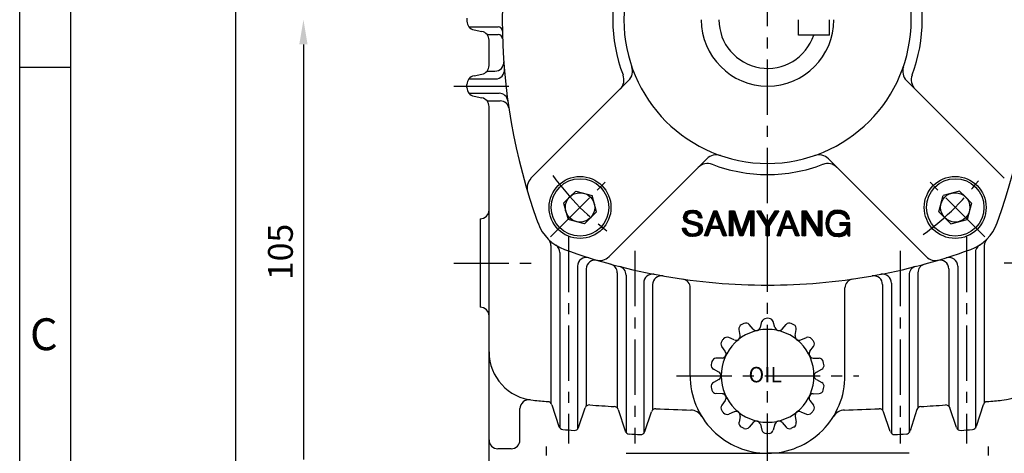
# Model space of a CAD drawing. Extents: x 0 to 378, y 0 to 268.
# Drawn here: x 0 to 111, y 90 to 139 of the extents above; entities that cross this region are included whole.
import ezdxf

# ---------------------------------------------------------------- set-up
doc = ezdxf.new("R2010")
doc.units = 0
doc.header["$LTSCALE"] = 5
doc.linetypes.add('CENTER', pattern=[2, 1.25, -0.25, 0.25, -0.25])
doc.layers.get('0').update_dxf_attribs({"color": 3, "linetype": 'CONTINUOUS'})
for name, color, linetype in [('CENTER', 1, 'CENTER'), ('DIM', 2, 'CONTINUOUS'), ('OUTLINE', 5, 'CONTINUOUS'), ('THIN', 2, 'CONTINUOUS')]:
    doc.layers.add(name, color=color, linetype=linetype)
doc.styles.add('ROMANS', font='romans.shx')

# ---------------------------------------------------------------- blocks, each defined once
blk = doc.blocks.new('*X4')
at = {"color": 0}
for p, q in [((236.25, 22.17), (237.3, 23.22)), ((236.35, 22.45), (237.39, 23.49)), ((236.46, 22.73), (237.49, 23.77)), ((236.56, 23.01), (237.58, 24.04)), ((236.66, 23.3), (237.68, 24.31)), ((236.77, 23.58), (237.58, 24.39)), ((236.87, 23.86), (237.41, 24.39)), ((236.98, 24.14), (237.23, 24.39)), ((237.42, 23.52), (237.91, 24.01)), ((237.47, 23.39), (237.96, 23.88)), ((237.49, 23.77), (237.86, 24.13)), ((237.52, 23.26), (238.01, 23.75)), ((237.57, 23.14), (238.06, 23.63)), ((237.58, 24.04), (237.81, 24.26)), ((237.61, 23.01), (238.11, 23.5)), ((237.66, 22.88), (238.16, 23.37)), ((237.68, 24.31), (237.76, 24.39)), ((237.71, 22.75), (238.21, 23.25)), ((237.76, 22.62), (238.26, 23.12)), ((235.31, 19.64), (236.45, 20.78)), ((235.41, 19.92), (236.54, 21.05)), ((235.52, 20.2), (236.64, 21.32)), ((235.62, 20.49), (236.73, 21.59)), ((235.73, 20.77), (236.83, 21.87)), ((235.83, 21.05), (236.92, 22.14)), ((235.94, 21.33), (237.02, 22.41)), ((236.04, 21.61), (237.11, 22.68)), ((236.14, 21.89), (237.2, 22.95)), ((237.81, 22.49), (238.31, 22.99)), ((237.86, 22.36), (238.36, 22.87)), ((237.9, 22.24), (238.41, 22.74)), ((237.95, 22.11), (238.46, 22.61)), ((238, 21.98), (238.51, 22.48)), ((238.05, 21.85), (238.56, 22.36)), ((238.1, 21.72), (238.61, 22.23)), ((238.14, 21.59), (238.66, 22.1)), ((238.19, 21.46), (238.71, 21.98)), ((238.24, 21.34), (238.76, 21.85)), ((238.29, 21.21), (238.81, 21.72)), ((238.34, 21.08), (238.86, 21.6)), ((238.39, 20.95), (238.91, 21.47)), ((238.45, 20.83), (238.95, 21.34)), ((238.49, 20.7), (239, 21.22)), ((238.54, 20.57), (239.05, 21.09)), ((238.59, 20.44), (239.1, 20.96)), ((238.63, 20.31), (239.15, 20.84)), ((234.94, 18.56), (236.07, 19.7)), ((235, 18.8), (236.16, 19.97)), ((235.1, 19.08), (236.26, 20.24)), ((235.11, 18.56), (235.98, 19.42)), ((235.21, 19.36), (236.35, 20.51)), ((235.29, 18.56), (235.88, 19.15)), ((235.47, 18.56), (235.79, 18.88)), ((235.64, 18.56), (235.69, 18.61)), ((238.68, 20.18), (239.2, 20.71)), ((238.73, 20.05), (239.25, 20.58)), ((238.77, 19.92), (239.3, 20.45)), ((238.82, 19.79), (239.35, 20.33)), ((238.87, 19.66), (239.4, 20.2)), ((238.91, 19.53), (239.45, 20.07)), ((238.96, 19.4), (239.5, 19.95)), ((239.01, 19.27), (239.55, 19.82)), ((239.05, 19.14), (239.6, 19.69)), ((239.1, 19.01), (239.65, 19.57)), ((239.15, 18.88), (239.7, 19.44)), ((239.19, 18.75), (239.75, 19.31)), ((239.24, 18.62), (239.8, 19.19)), ((239.34, 18.55), (239.85, 19.06)), ((239.52, 18.55), (239.9, 18.93)), ((239.7, 18.55), (239.95, 18.81)), ((239.87, 18.55), (240, 18.68))]:
    blk.add_line(p, q, dxfattribs=at)
blk = doc.blocks.new('*X3')
at = {"color": 0}
for p, q in [((236.33, 20.31), (236.88, 20.86)), ((236.35, 20.51), (236.7, 20.86)), ((236.45, 20.78), (236.52, 20.86)), ((236.5, 20.31), (237.05, 20.86)), ((236.68, 20.31), (237.23, 20.86)), ((236.86, 20.31), (237.41, 20.86)), ((237.03, 20.31), (237.59, 20.86)), ((237.21, 20.31), (237.76, 20.86)), ((237.39, 20.31), (237.94, 20.86)), ((237.56, 20.31), (238.12, 20.86)), ((237.74, 20.31), (238.29, 20.86)), ((237.92, 20.31), (238.45, 20.83)), ((238.09, 20.31), (238.49, 20.7)), ((238.27, 20.31), (238.54, 20.57)), ((238.45, 20.31), (238.59, 20.44)), ((238.62, 20.31), (238.63, 20.31))]:
    blk.add_line(p, q, dxfattribs=at)
blk = doc.blocks.new('*X2')
at = {"color": 0}
for p, q in [((230.03, 22.85), (231.72, 24.54)), ((230.05, 23.04), (231.52, 24.52)), ((230.06, 22.7), (231.92, 24.57)), ((230.08, 23.25), (231.32, 24.49)), ((230.09, 22.55), (230.83, 23.3)), ((230.12, 22.4), (230.76, 23.04)), ((230.13, 23.48), (231.03, 24.38)), ((230.26, 23.78), (230.71, 24.23)), ((231.21, 23.67), (232.12, 24.59)), ((231.52, 23.8), (232.28, 24.57)), ((231.75, 23.86), (232.44, 24.55)), ((231.95, 23.88), (232.59, 24.53)), ((232.14, 23.89), (232.75, 24.51)), ((232.3, 23.88), (232.9, 24.48)), ((232.45, 23.86), (233.05, 24.45)), ((232.61, 23.83), (233.16, 24.39)), ((232.74, 23.79), (233.28, 24.33)), ((232.86, 23.73), (233.39, 24.27)), ((232.98, 23.68), (233.51, 24.21)), ((233.09, 23.61), (233.63, 24.15)), ((233.18, 23.52), (233.71, 24.05)), ((233.26, 23.43), (233.79, 23.96)), ((233.34, 23.33), (233.88, 23.87)), ((233.4, 23.21), (233.96, 23.77)), ((233.46, 23.1), (234.03, 23.66)), ((233.49, 22.95), (234.08, 23.54)), ((233.51, 22.79), (234.14, 23.42)), ((233.64, 22.74), (234.19, 23.3)), ((233.81, 22.74), (234.23, 23.16)), ((230.14, 22.25), (230.72, 22.83)), ((230.22, 22.15), (230.76, 22.7)), ((230.29, 22.05), (230.81, 22.56)), ((230.37, 21.95), (230.89, 22.47)), ((230.45, 21.85), (230.97, 22.38)), ((230.55, 21.78), (231.08, 22.31)), ((230.66, 21.71), (231.21, 22.26)), ((230.77, 21.64), (231.34, 22.21)), ((230.88, 21.58), (231.47, 22.17)), ((231, 21.52), (231.61, 22.13)), ((231.14, 21.48), (231.74, 22.09)), ((231.28, 21.44), (231.88, 22.05)), ((231.42, 21.41), (232.02, 22.01)), ((231.55, 21.37), (232.16, 21.97)), ((231.69, 21.33), (232.29, 21.93)), ((231.83, 21.29), (232.43, 21.89)), ((231.97, 21.25), (232.57, 21.85)), ((232.11, 21.21), (232.7, 21.81)), ((232.24, 21.17), (232.84, 21.77)), ((232.38, 21.13), (232.98, 21.73)), ((232.52, 21.1), (233.11, 21.69)), ((232.66, 21.06), (233.25, 21.65)), ((232.8, 21.02), (233.39, 21.61)), ((232.93, 20.98), (233.51, 21.55)), ((233.06, 20.93), (233.62, 21.49)), ((233.19, 20.88), (233.73, 21.42)), ((233.31, 20.82), (233.84, 21.36)), ((233.4, 20.74), (233.96, 21.29)), ((233.49, 20.65), (234.03, 21.19)), ((233.57, 20.55), (234.1, 21.08)), ((233.61, 20.42), (234.17, 20.98)), ((233.64, 20.27), (234.24, 20.87)), ((233.66, 20.12), (234.29, 20.75)), ((233.98, 22.73), (234.25, 23)), ((234.15, 22.73), (234.27, 22.84)), ((229.79, 20.31), (229.83, 20.35)), ((229.81, 20.15), (230.01, 20.35)), ((229.83, 19.99), (230.19, 20.35)), ((229.85, 19.84), (230.36, 20.35)), ((229.91, 19.72), (230.54, 20.35)), ((229.97, 19.6), (230.57, 20.21)), ((230.02, 19.48), (230.59, 20.05)), ((230.08, 19.36), (230.62, 19.9)), ((230.15, 19.26), (230.69, 19.8)), ((230.24, 19.17), (230.76, 19.69)), ((230.33, 19.08), (230.83, 19.58)), ((230.42, 18.99), (230.92, 19.5)), ((230.5, 18.9), (231.01, 19.41)), ((230.6, 18.82), (231.1, 19.32)), ((230.72, 18.76), (231.22, 19.26)), ((230.83, 18.7), (231.34, 19.21)), ((230.95, 18.64), (231.47, 19.16)), ((231.07, 18.58), (231.6, 19.11)), ((231.18, 18.52), (231.76, 19.09)), ((231.33, 18.49), (231.92, 19.08)), ((231.49, 18.47), (232.08, 19.06)), ((231.65, 18.45), (232.26, 19.07)), ((231.8, 18.43), (232.45, 19.08)), ((231.96, 18.41), (232.66, 19.12)), ((232.12, 18.39), (232.91, 19.18)), ((232.32, 18.42), (234.35, 20.45)), ((232.52, 18.44), (234.37, 20.3)), ((232.71, 18.46), (234.4, 20.15)), ((232.91, 18.48), (234.4, 19.97)), ((233.18, 18.57), (234.35, 19.75)), ((233.47, 18.69), (234.27, 19.49)), ((233.64, 19.91), (234.32, 20.6))]:
    blk.add_line(p, q, dxfattribs=at)
blk = doc.blocks.new('*X5')
at = {"color": 0}
for p, q in [((240.76, 23.68), (241.48, 24.4)), ((240.76, 23.86), (241.31, 24.4)), ((240.76, 24.03), (241.13, 24.4)), ((240.76, 24.21), (240.95, 24.4)), ((240.76, 24.39), (240.78, 24.4)), ((240.76, 23.5), (241.52, 24.26)), ((240.76, 23.33), (241.52, 24.08)), ((240.76, 23.15), (241.52, 23.9)), ((240.76, 22.97), (241.52, 23.73)), ((240.76, 22.8), (241.52, 23.55)), ((240.76, 22.62), (241.52, 23.37)), ((240.76, 22.44), (241.52, 23.2)), ((240.76, 22.27), (241.52, 23.02)), ((241.52, 24.08), (241.84, 24.4)), ((241.52, 24.26), (241.66, 24.4)), ((241.52, 23.9), (241.95, 24.34)), ((241.52, 23.73), (242, 24.21)), ((241.52, 23.55), (242.04, 24.07)), ((241.52, 23.38), (242.08, 23.94)), ((241.57, 23.25), (242.13, 23.81)), ((241.61, 23.12), (242.17, 23.68)), ((241.66, 22.98), (242.22, 23.54)), ((241.7, 22.85), (242.26, 23.41)), ((241.75, 22.72), (242.3, 23.28)), ((241.79, 22.59), (242.35, 23.15)), ((244.44, 22.06), (245.62, 23.23)), ((244.54, 22.33), (245.69, 23.48)), ((244.64, 22.61), (245.69, 23.66)), ((244.74, 22.88), (245.69, 23.84)), ((244.83, 23.16), (245.69, 24.01)), ((244.93, 23.43), (245.69, 24.19)), ((245.03, 23.71), (245.69, 24.37)), ((245.13, 23.98), (245.54, 24.39)), ((245.23, 24.26), (245.36, 24.39)), ((245.69, 23.66), (246.42, 24.39)), ((245.69, 23.84), (246.24, 24.39)), ((245.69, 24.01), (246.07, 24.39)), ((245.69, 24.19), (245.89, 24.39)), ((245.69, 24.37), (245.71, 24.39)), ((245.69, 23.48), (246.46, 24.25)), ((245.69, 23.31), (246.46, 24.07)), ((245.69, 23.13), (246.46, 23.9)), ((245.69, 22.95), (246.46, 23.72)), ((245.69, 22.78), (246.46, 23.54)), ((245.69, 22.6), (246.46, 23.36)), ((245.69, 22.42), (246.46, 23.19)), ((240.76, 22.09), (241.52, 22.84)), ((240.76, 21.91), (241.52, 22.67)), ((240.76, 21.74), (241.52, 22.49)), ((240.76, 21.56), (241.52, 22.31)), ((240.76, 21.38), (241.52, 22.14)), ((240.76, 21.21), (241.52, 21.96)), ((240.76, 21.03), (241.52, 21.78)), ((240.76, 20.85), (241.52, 21.61)), ((240.76, 20.68), (241.52, 21.43)), ((240.76, 20.5), (241.52, 21.25)), ((240.76, 20.32), (241.52, 21.08)), ((240.76, 20.14), (241.52, 20.9)), ((240.76, 19.97), (241.52, 20.72)), ((241.84, 22.46), (242.39, 23.01)), ((241.88, 22.33), (242.44, 22.88)), ((241.93, 22.2), (242.48, 22.75)), ((241.98, 22.07), (242.52, 22.61)), ((242.02, 21.93), (242.57, 22.48)), ((242.07, 21.8), (242.61, 22.35)), ((242.11, 21.67), (242.66, 22.22)), ((242.16, 21.54), (242.7, 22.08)), ((242.2, 21.41), (242.74, 21.95)), ((242.25, 21.28), (242.79, 21.82)), ((242.29, 21.15), (242.83, 21.68)), ((242.34, 21.02), (242.88, 21.55)), ((242.39, 20.88), (242.92, 21.42)), ((242.43, 20.75), (242.96, 21.29)), ((242.48, 20.62), (243.01, 21.15)), ((242.52, 20.49), (243.05, 21.02)), ((242.57, 20.36), (243.1, 20.89)), ((242.61, 20.23), (243.14, 20.75)), ((243.65, 19.86), (244.79, 20.99)), ((243.75, 20.13), (244.89, 21.27)), ((243.85, 20.41), (245, 21.55)), ((243.95, 20.68), (245.1, 21.83)), ((244.05, 20.96), (245.2, 22.11)), ((244.15, 21.23), (245.31, 22.39)), ((244.24, 21.51), (245.41, 22.67)), ((244.34, 21.78), (245.51, 22.95)), ((245.69, 22.25), (246.46, 23.01)), ((245.69, 22.07), (246.46, 22.83)), ((245.69, 21.89), (246.46, 22.66)), ((245.69, 21.72), (246.46, 22.48)), ((245.69, 21.54), (246.46, 22.3)), ((245.69, 21.36), (246.46, 22.13)), ((245.69, 21.19), (246.46, 21.95)), ((245.69, 21.01), (246.46, 21.77)), ((245.69, 20.83), (246.46, 21.6)), ((245.69, 20.66), (246.46, 21.42)), ((245.69, 20.48), (246.46, 21.24)), ((245.69, 20.3), (246.46, 21.07)), ((245.69, 20.12), (246.46, 20.89)), ((245.69, 19.95), (246.46, 20.71)), ((240.76, 19.79), (241.52, 20.55)), ((240.76, 19.61), (241.52, 20.37)), ((240.76, 19.44), (241.52, 20.19)), ((240.76, 19.26), (241.52, 20.01)), ((240.76, 19.08), (241.52, 19.84)), ((240.76, 18.91), (241.52, 19.66)), ((240.76, 18.73), (241.52, 19.48)), ((240.77, 18.56), (241.52, 19.31)), ((240.95, 18.56), (241.52, 19.13)), ((241.12, 18.56), (241.52, 18.95)), ((241.3, 18.56), (241.52, 18.78)), ((241.48, 18.56), (241.52, 18.6)), ((242.66, 20.1), (243.18, 20.62)), ((242.71, 19.97), (243.23, 20.49)), ((242.75, 19.84), (243.27, 20.36)), ((242.8, 19.7), (243.32, 20.22)), ((242.84, 19.57), (243.36, 20.09)), ((242.89, 19.44), (243.4, 19.96)), ((242.93, 19.31), (243.45, 19.83)), ((242.98, 19.18), (243.49, 19.69)), ((243.02, 19.05), (243.54, 19.56)), ((243.07, 18.92), (244.58, 20.43)), ((243.12, 18.79), (244.48, 20.15)), ((243.16, 18.65), (244.37, 19.87)), ((243.24, 18.56), (244.27, 19.59)), ((243.42, 18.56), (244.17, 19.31)), ((243.56, 19.58), (244.68, 20.71)), ((243.6, 18.56), (244.06, 19.03)), ((243.78, 18.56), (243.96, 18.75)), ((245.69, 19.77), (246.46, 20.54)), ((245.69, 19.59), (246.46, 20.36)), ((245.69, 19.42), (246.46, 20.18)), ((245.69, 19.24), (246.46, 20.01)), ((245.69, 19.06), (246.46, 19.83)), ((245.69, 18.89), (246.46, 19.65)), ((245.69, 18.71), (246.46, 19.48)), ((245.72, 18.56), (246.46, 19.3)), ((245.9, 18.56), (246.46, 19.12)), ((246.07, 18.56), (246.46, 18.95)), ((246.25, 18.56), (246.46, 18.77)), ((246.43, 18.56), (246.46, 18.59))]:
    blk.add_line(p, q, dxfattribs=at)
blk = doc.blocks.new('*X6')
at = {"color": 0}
for p, q in [((247.2, 24.29), (247.31, 24.4)), ((247.27, 24.18), (247.49, 24.4)), ((247.34, 24.07), (247.67, 24.4)), ((247.41, 23.96), (247.84, 24.4)), ((247.47, 23.85), (248, 24.38)), ((247.54, 23.74), (248.06, 24.27)), ((247.61, 23.63), (248.13, 24.16)), ((247.68, 23.52), (248.2, 24.04)), ((247.75, 23.42), (248.26, 23.93)), ((247.81, 23.31), (248.33, 23.82)), ((247.88, 23.2), (248.4, 23.71)), ((247.95, 23.09), (248.46, 23.6)), ((248.02, 22.98), (248.53, 23.49)), ((248.08, 22.87), (248.6, 23.38)), ((248.15, 22.76), (248.66, 23.27)), ((248.22, 22.65), (248.73, 23.16)), ((248.29, 22.54), (248.79, 23.05)), ((249.17, 21.13), (251.94, 23.9)), ((249.24, 21.02), (251.6, 23.39)), ((249.91, 22.04), (252.26, 24.4)), ((250.23, 22.54), (252.09, 24.4)), ((250.56, 23.04), (251.91, 24.4)), ((250.88, 23.55), (251.73, 24.4)), ((251.21, 24.05), (251.55, 24.4)), ((248.36, 22.44), (248.86, 22.94)), ((248.42, 22.33), (248.93, 22.83)), ((248.49, 22.22), (248.99, 22.72)), ((248.56, 22.11), (249.06, 22.61)), ((248.63, 22), (249.13, 22.5)), ((248.7, 21.89), (249.19, 22.39)), ((248.76, 21.78), (249.26, 22.28)), ((248.83, 21.67), (249.32, 22.17)), ((248.9, 21.56), (249.39, 22.06)), ((248.97, 21.45), (249.46, 21.95)), ((249.03, 21.35), (249.52, 21.84)), ((249.1, 21.24), (249.59, 21.72)), ((249.3, 20.9), (251.27, 22.88)), ((249.3, 20.72), (250.94, 22.37)), ((249.3, 20.55), (250.6, 21.86)), ((249.3, 20.37), (250.27, 21.35)), ((249.3, 20.19), (249.99, 20.89)), ((249.3, 20.02), (249.99, 20.71)), ((249.3, 19.84), (249.99, 20.53)), ((249.3, 19.66), (249.99, 20.36)), ((249.3, 19.49), (249.99, 20.18)), ((249.3, 19.31), (249.99, 20)), ((249.3, 19.13), (249.99, 19.83)), ((249.3, 18.96), (249.99, 19.65)), ((249.3, 18.78), (249.99, 19.47)), ((249.3, 18.6), (249.99, 19.3)), ((249.44, 18.57), (249.99, 19.12)), ((249.61, 18.57), (249.99, 18.94)), ((249.79, 18.57), (249.99, 18.77)), ((249.97, 18.57), (249.99, 18.59))]:
    blk.add_line(p, q, dxfattribs=at)
blk = doc.blocks.new('*X8')
at = {"color": 0}
for p, q in [((263.93, 22.1), (266.38, 24.55)), ((263.95, 22.3), (266.18, 24.52)), ((263.97, 22.5), (265.97, 24.49)), ((264.09, 22.79), (265.77, 24.47)), ((264.22, 23.1), (265.44, 24.31)), ((264.36, 23.41), (265.09, 24.14)), ((265.6, 23.59), (266.59, 24.58)), ((265.95, 23.76), (266.77, 24.58)), ((266.18, 23.82), (266.92, 24.56)), ((266.38, 23.84), (267.08, 24.54)), ((266.58, 23.87), (267.23, 24.52)), ((266.77, 23.88), (267.39, 24.5)), ((266.93, 23.86), (267.53, 24.47)), ((267.09, 23.84), (267.67, 24.42)), ((267.24, 23.82), (267.8, 24.38)), ((267.38, 23.78), (267.93, 24.33)), ((267.51, 23.74), (268.06, 24.29)), ((267.65, 23.7), (268.18, 24.22)), ((267.77, 23.65), (268.28, 24.15)), ((267.88, 23.57), (268.38, 24.08)), ((267.99, 23.5), (268.49, 24)), ((268.09, 23.43), (268.59, 23.93)), ((268.18, 23.35), (268.69, 23.86)), ((268.26, 23.25), (268.77, 23.76)), ((268.34, 23.15), (268.85, 23.66)), ((268.42, 23.06), (268.93, 23.56)), ((268.49, 22.95), (269, 23.46)), ((268.55, 22.83), (269.08, 23.36)), ((268.61, 22.72), (269.14, 23.25)), ((268.67, 22.6), (269.2, 23.12)), ((263.85, 21.49), (264.68, 22.32)), ((263.86, 21.32), (264.65, 22.12)), ((263.88, 21.69), (264.8, 22.61)), ((263.88, 21.17), (264.63, 21.91)), ((263.9, 21.89), (264.92, 22.91)), ((263.9, 21.01), (264.6, 21.71)), ((263.92, 20.86), (264.57, 21.51)), ((263.94, 20.7), (264.58, 21.34)), ((263.96, 20.54), (264.6, 21.18)), ((263.99, 20.39), (264.62, 21.02)), ((264.05, 20.27), (264.64, 20.86)), ((267.13, 21.59), (267.16, 21.62)), ((267.13, 21.41), (267.34, 21.62)), ((267.13, 21.24), (267.51, 21.62)), ((267.13, 21.06), (267.69, 21.62)), ((267.15, 18.42), (269.49, 20.77)), ((267.31, 21.06), (267.87, 21.62)), ((267.48, 21.06), (268.04, 21.62)), ((267.66, 21.06), (268.22, 21.62)), ((267.84, 21.06), (268.4, 21.62)), ((268.01, 21.06), (268.57, 21.62)), ((268.19, 21.06), (268.75, 21.62)), ((268.37, 21.06), (268.93, 21.62)), ((268.37, 19.83), (269.49, 20.95)), ((268.54, 21.06), (269.1, 21.62)), ((268.59, 20.22), (269.49, 21.12)), ((268.69, 20.49), (269.49, 21.3)), ((268.72, 21.06), (269.28, 21.62)), ((268.73, 20.71), (269.49, 21.48)), ((268.77, 20.93), (269.46, 21.62)), ((268.84, 22.59), (269.25, 23)), ((269.02, 22.59), (269.3, 22.87)), ((269.19, 22.59), (269.35, 22.74)), ((269.37, 22.59), (269.4, 22.62)), ((264.1, 20.15), (264.66, 20.7)), ((264.15, 20.03), (264.7, 20.57)), ((264.21, 19.9), (264.75, 20.44)), ((264.26, 19.78), (264.8, 20.32)), ((264.32, 19.66), (264.85, 20.19)), ((264.37, 19.54), (264.9, 20.06)), ((264.46, 19.45), (264.96, 19.94)), ((264.54, 19.35), (265.04, 19.85)), ((264.63, 19.26), (265.13, 19.76)), ((264.71, 19.17), (265.21, 19.67)), ((264.8, 19.08), (265.3, 19.58)), ((264.88, 18.99), (265.38, 19.49)), ((264.97, 18.9), (265.49, 19.42)), ((265.09, 18.84), (265.61, 19.36)), ((265.21, 18.78), (265.72, 19.29)), ((265.33, 18.72), (265.84, 19.23)), ((265.45, 18.67), (265.95, 19.17)), ((265.56, 18.61), (266.09, 19.13)), ((265.68, 18.55), (266.25, 19.11)), ((265.81, 18.5), (266.4, 19.09)), ((265.97, 18.48), (266.56, 19.07)), ((266.13, 18.46), (266.72, 19.05)), ((266.28, 18.44), (266.92, 19.08)), ((266.44, 18.42), (267.12, 19.11)), ((266.6, 18.4), (267.33, 19.13)), ((266.76, 18.39), (267.63, 19.26)), ((266.95, 18.41), (268.11, 19.56)), ((267.36, 18.46), (269.49, 20.59)), ((267.59, 18.51), (269.49, 20.42)), ((267.85, 18.6), (269.49, 20.24)), ((268.16, 18.73), (269.49, 20.06)), ((268.8, 19.19), (269.49, 19.88)), ((268.85, 19.07), (269.49, 19.71)), ((268.91, 18.95), (269.49, 19.53)), ((268.97, 18.83), (269.49, 19.35)), ((269.02, 18.71), (269.49, 19.18)), ((269.08, 18.58), (269.49, 19)), ((269.24, 18.58), (269.49, 18.82)), ((269.42, 18.58), (269.49, 18.65))]:
    blk.add_line(p, q, dxfattribs=at)
blk = doc.blocks.new('*X7')
at = {"color": 0}
for p, q in [((258.31, 23.73), (258.98, 24.4)), ((258.31, 23.91), (258.8, 24.4)), ((258.31, 24.08), (258.63, 24.4)), ((258.31, 24.26), (258.45, 24.4)), ((258.31, 23.55), (259.08, 24.32)), ((258.31, 23.38), (259.08, 24.15)), ((258.31, 23.2), (259.08, 23.97)), ((258.31, 23.02), (259.08, 23.79)), ((258.31, 22.85), (259.08, 23.62)), ((258.31, 22.67), (259.08, 23.44)), ((258.31, 22.49), (259.08, 23.26)), ((258.31, 22.32), (259.08, 23.08)), ((259.08, 24.32), (259.16, 24.4)), ((259.08, 24.15), (259.26, 24.33)), ((259.08, 23.97), (259.33, 24.22)), ((259.08, 23.79), (259.4, 24.11)), ((259.08, 23.62), (259.47, 24)), ((259.08, 23.44), (259.54, 23.89)), ((259.08, 23.26), (259.61, 23.79)), ((259.13, 23.13), (259.67, 23.68)), ((259.2, 23.02), (259.74, 23.57)), ((259.27, 22.92), (259.81, 23.46)), ((259.33, 22.81), (259.88, 23.35)), ((259.4, 22.7), (259.95, 23.24)), ((259.47, 22.59), (260.01, 23.13)), ((259.54, 22.48), (260.08, 23.02)), ((262.13, 23.66), (262.87, 24.4)), ((262.13, 23.84), (262.69, 24.4)), ((262.13, 24.02), (262.52, 24.4)), ((262.13, 24.19), (262.34, 24.4)), ((262.13, 24.37), (262.16, 24.4)), ((262.13, 23.49), (262.9, 24.25)), ((262.13, 23.31), (262.9, 24.08)), ((262.13, 23.13), (262.9, 23.9)), ((262.13, 22.96), (262.9, 23.72)), ((262.13, 22.78), (262.9, 23.55)), ((262.13, 22.6), (262.9, 23.37)), ((262.13, 22.42), (262.9, 23.19)), ((262.13, 22.25), (262.9, 23.02)), ((258.31, 22.14), (259.08, 22.91)), ((258.31, 21.96), (259.08, 22.73)), ((258.31, 21.79), (259.08, 22.55)), ((258.31, 21.61), (259.08, 22.38)), ((258.31, 21.43), (259.08, 22.2)), ((258.31, 21.26), (259.08, 22.02)), ((258.31, 21.08), (259.08, 21.85)), ((258.31, 20.9), (259.08, 21.67)), ((258.31, 20.73), (259.08, 21.49)), ((258.31, 20.55), (259.08, 21.32)), ((258.31, 20.37), (259.08, 21.14)), ((258.31, 20.2), (259.08, 20.96)), ((258.31, 20.02), (259.08, 20.79)), ((259.61, 22.37), (260.15, 22.92)), ((259.68, 22.26), (260.22, 22.81)), ((259.74, 22.16), (260.29, 22.7)), ((259.81, 22.05), (260.36, 22.59)), ((259.88, 21.94), (260.42, 22.48)), ((259.95, 21.83), (260.49, 22.37)), ((260.02, 21.72), (260.56, 22.26)), ((260.09, 21.61), (260.63, 22.16)), ((260.15, 21.5), (260.7, 22.05)), ((260.22, 21.4), (260.76, 21.94)), ((260.29, 21.29), (260.83, 21.83)), ((260.36, 21.18), (260.9, 21.72)), ((260.43, 21.07), (260.97, 21.61)), ((260.49, 20.96), (261.04, 21.5)), ((260.56, 20.85), (261.1, 21.4)), ((260.63, 20.75), (261.17, 21.29)), ((260.7, 20.64), (261.24, 21.18)), ((260.77, 20.53), (261.31, 21.07)), ((260.84, 20.42), (261.38, 20.96)), ((260.9, 20.31), (261.45, 20.85)), ((260.97, 20.2), (261.51, 20.74)), ((262.13, 22.07), (262.9, 22.84)), ((262.13, 21.89), (262.9, 22.66)), ((262.13, 21.72), (262.9, 22.49)), ((262.13, 21.54), (262.9, 22.31)), ((262.13, 21.36), (262.9, 22.13)), ((262.13, 21.19), (262.9, 21.96)), ((262.13, 21.01), (262.9, 21.78)), ((262.13, 20.83), (262.9, 21.6)), ((262.13, 20.66), (262.9, 21.42)), ((262.13, 20.48), (262.9, 21.25)), ((262.13, 20.3), (262.9, 21.07)), ((262.13, 20.13), (262.9, 20.89)), ((262.13, 19.95), (262.9, 20.72)), ((258.31, 19.84), (259.08, 20.61)), ((258.31, 19.67), (259.08, 20.43)), ((258.31, 19.49), (259.08, 20.26)), ((258.31, 19.31), (259.08, 20.08)), ((258.31, 19.13), (259.08, 19.9)), ((258.31, 18.96), (259.08, 19.73)), ((258.31, 18.78), (259.08, 19.55)), ((258.31, 18.6), (259.08, 19.37)), ((258.45, 18.57), (259.08, 19.2)), ((258.63, 18.57), (259.08, 19.02)), ((258.81, 18.57), (259.08, 18.84)), ((258.98, 18.57), (259.08, 18.67)), ((261.04, 20.09), (261.58, 20.64)), ((261.11, 19.99), (261.65, 20.53)), ((261.18, 19.88), (261.72, 20.42)), ((261.25, 19.77), (261.79, 20.31)), ((261.31, 19.66), (261.85, 20.2)), ((261.38, 19.55), (261.92, 20.09)), ((261.45, 19.44), (261.99, 19.98)), ((261.52, 19.33), (262.06, 19.87)), ((261.59, 19.23), (262.13, 19.77)), ((261.66, 19.12), (262.13, 19.6)), ((261.72, 19.01), (262.13, 19.42)), ((261.79, 18.9), (262.13, 19.24)), ((261.86, 18.79), (262.13, 19.07)), ((261.93, 18.68), (262.13, 18.89)), ((262, 18.58), (262.13, 18.71)), ((262.13, 19.77), (262.9, 20.54)), ((262.13, 19.6), (262.9, 20.36)), ((262.13, 19.42), (262.9, 20.19)), ((262.13, 19.24), (262.9, 20.01)), ((262.13, 19.07), (262.9, 19.83)), ((262.13, 18.89), (262.9, 19.66)), ((262.13, 18.71), (262.9, 19.48)), ((262.16, 18.57), (262.9, 19.3)), ((262.34, 18.57), (262.9, 19.13)), ((262.52, 18.57), (262.9, 18.95)), ((262.69, 18.57), (262.9, 18.77)), ((262.87, 18.57), (262.9, 18.6))]:
    blk.add_line(p, q, dxfattribs=at)

msp = doc.modelspace()

# ---------------------------------------------------------------- linework, layer by layer
for p, q in [((50.58, 139.56), (50.58, 139.2)), ((88.08, 137.63), (88.08, 139.38)), ((91.58, 137.63), (91.58, 139.38)), ((50.81, 138.56), (54.1, 138.56)), ((51.39, 138.22), (52.28, 138.04)), ((52.86, 137.69), (54.12, 137.69)), ((53.08, 134.2), (53.08, 137.06)), ((91.58, 137.63), (88.08, 137.63)), ((50.81, 132.69), (53.82, 132.69)), ((51.39, 133.04), (52.28, 133.22)), ((52.86, 133.56), (53.75, 133.56)), ((50.58, 131.7), (50.58, 132.06)), ((57.82, 121.45), (68.87, 132.5)), ((111.35, 121.45), (100.3, 132.5)), ((50.81, 131.06), (54.22, 131.06)), ((51.39, 130.72), (52.28, 130.54)), ((52.86, 130.19), (54.35, 130.19)), ((53.08, 80.38), (53.08, 129.56)), ((66.65, 112.61), (77.71, 123.66)), ((102.52, 112.61), (91.46, 123.66)), ((62.2, 119.34), (61.52, 118.66)), ((62.2, 119.34), (62.88, 120.01)), ((62.88, 120.01), (64.73, 119.52)), ((65.22, 117.67), (64.73, 119.52)), ((103.95, 117.67), (104.44, 119.52)), ((106.29, 120.01), (104.44, 119.52)), ((106.97, 119.34), (106.29, 120.01)), ((106.97, 119.34), (107.65, 118.66)), ((61.52, 118.66), (62.02, 116.81)), ((107.65, 118.66), (107.15, 116.81)), ((64.54, 116.99), (63.87, 116.31)), ((64.54, 116.99), (65.22, 117.67)), ((104.63, 116.99), (103.95, 117.67)), ((104.63, 116.99), (105.3, 116.31)), ((52.08, 116.88), (52.08, 106.88)), ((63.87, 116.31), (62.02, 116.81)), ((105.3, 116.31), (107.15, 116.81)), ((60.08, 113.85), (60.08, 96.05)), ((109.08, 113.85), (109.08, 96.05)), ((61.08, 113.05), (61.08, 93.23)), ((108.08, 113.05), (108.08, 93.23)), ((63.08, 111.52), (63.08, 93.1)), ((106.08, 111.52), (106.08, 93.1)), ((64.08, 111.21), (64.08, 95.7)), ((67.58, 110.78), (67.58, 95.49)), ((68.58, 110.52), (68.58, 92.71)), ((100.58, 110.52), (100.58, 92.71)), ((101.58, 110.78), (101.58, 95.49)), ((105.08, 111.21), (105.08, 95.7)), ((70.58, 109.62), (70.58, 92.63)), ((71.58, 109.44), (71.58, 95.26)), ((97.58, 109.44), (97.58, 95.26)), ((98.58, 109.62), (98.58, 92.63)), ((75.84, 99.08), (75.84, 109.07)), ((93.33, 99.08), (93.33, 109.07)), ((82.95, 104.41), (82.5, 104.93)), ((83.77, 104.59), (83.95, 105.26)), ((85.4, 104.59), (85.22, 105.26)), ((86.22, 104.41), (86.67, 104.93)), ((81.47, 103.7), (81.35, 104.37)), ((87.7, 103.7), (87.82, 104.37)), ((79.8, 101.9), (79.39, 102.45)), ((80.82, 103.18), (80.19, 103.45)), ((88.35, 103.18), (88.98, 103.45)), ((89.37, 101.9), (89.77, 102.45)), ((79.44, 101.14), (78.75, 101.11)), ((89.73, 101.14), (90.42, 101.11)), ((79.07, 99.54), (78.47, 99.87)), ((90.1, 99.54), (90.7, 99.87)), ((79.07, 98.71), (78.47, 98.38)), ((90.1, 98.71), (90.7, 98.38)), ((79.44, 97.11), (78.75, 97.14)), ((89.73, 97.11), (90.42, 97.14)), ((60.19, 95.87), (60.98, 93.41)), ((79.8, 96.36), (79.39, 95.8)), ((89.37, 96.36), (89.77, 95.8)), ((108.98, 95.87), (108.19, 93.41)), ((56.58, 91.88), (56.58, 95.42)), ((63.21, 93.3), (63.96, 95.5)), ((67.69, 95.31), (68.48, 92.9)), ((70.71, 92.83), (71.46, 95.07)), ((80.82, 95.08), (80.19, 94.81)), ((88.35, 95.08), (88.98, 94.81)), ((98.46, 92.83), (97.71, 95.07)), ((101.48, 95.31), (100.69, 92.9)), ((105.96, 93.3), (105.21, 95.5)), ((81.47, 94.55), (81.35, 93.88)), ((82.95, 93.84), (82.5, 93.33)), ((83.77, 93.66), (83.95, 93)), ((85.4, 93.66), (85.22, 93)), ((86.22, 93.84), (86.67, 93.33)), ((87.7, 94.55), (87.82, 93.88)), ((55.58, 90.88), (54.08, 90.88)), ((68.58, 90.38), (84.58, 90.38)), ((100.58, 90.38), (84.58, 90.38))]:
    msp.add_line(p, q)
for centre, radius in [((63.37, 118.16), 3.5), ((63.37, 118.16), 3.25), ((105.8, 118.16), 3.5), ((105.8, 118.16), 3.25), ((63.37, 118.16), 1.66), ((105.8, 118.16), 1.66)]:
    msp.add_circle(centre, radius)
for centre, radius, start, end in [((122.08, 139.38), 67.5, 160.1041, 199.8959), ((47.08, 139.38), 67.5, 340.1041, 19.8959), ((84.58, 139.38), 16.25, 90, 270), ((84.58, 139.38), 16.25, 270, 90), ((84.58, 139.38), 17.5, 159.0727, 200.9273), ((84.58, 139.38), 17.5, 339.0727, 20.9273), ((51.58, 139.2), 1, 180, 258.6901), ((84.58, 139.38), 7.5, 180, 0), ((84.58, 139.38), 5.5, 180, 341.447), ((54.1, 138.06), 0.5, 1.1074, 90), ((52.08, 137.06), 1, 0, 78.6901), ((54.12, 137.19), 0.5, 1.8421, 90), ((52.08, 134.2), 1, 281.3099, 0), ((53.75, 134.56), 1, 270, 4.0301), ((53.82, 133.69), 1, 270, 4.7613), ((67.81, 133.56), 1.5, 315, 19.1116), ((101.36, 133.56), 1.5, 160.8884, 225), ((51.58, 132.06), 1, 101.3099, 180), ((66.84, 132.59), 1.5, 315, 20.9273), ((102.33, 132.59), 1.5, 159.0727, 225), ((51.58, 131.7), 1, 180, 258.6901), ((52.08, 129.56), 1, 0, 78.6901), ((54.22, 130.06), 1, 7.8149, 90), ((54.35, 129.19), 1, 8.5515, 90), ((78.77, 122.6), 1.5, 70.8884, 135), ((90.4, 122.6), 1.5, 45, 109.1116), ((77.8, 121.63), 1.5, 69.0727, 135), ((84.58, 139.38), 17.5, 249.0727, 270), ((84.58, 139.38), 17.5, 270, 290.9273), ((91.37, 121.63), 1.5, 45, 110.9273), ((58.88, 120.38), 1.5, 135, 196.723), ((52.08, 117.88), 1, 270, 0), ((63.32, 118.11), 5, 199.8959, 250.1041), ((105.85, 118.11), 5, 289.8959, 340.1041), ((59.08, 113.85), 1, 0, 45.1641), ((60.08, 113.05), 1, 0, 57.4244), ((109.08, 113.05), 1, 122.5756, 180), ((110.08, 113.85), 1, 134.8359, 180), ((84.58, 176.88), 67.5, 250.1041, 270), ((64.08, 111.52), 1, 72.5862, 180), ((65.59, 113.67), 1.5, 253.277, 315), ((84.58, 176.88), 67.5, 270, 289.8959), ((103.58, 113.67), 1.5, 225, 286.723), ((105.08, 111.52), 1, 0, 107.4138), ((65.08, 111.21), 1, 73.4608, 180), ((66.58, 110.78), 1, 0, 74.7653), ((67.58, 110.52), 1, 0, 75.6304), ((101.58, 110.52), 1, 104.3696, 180), ((102.58, 110.78), 1, 105.2347, 180), ((104.08, 111.21), 1, 0, 106.5392), ((71.58, 109.62), 1, 79.06, 180), ((72.58, 109.44), 1, 79.9107, 180), ((96.58, 109.44), 1, 0, 100.0893), ((97.58, 109.62), 1, 0, 100.94), ((74.84, 109.07), 1, 0, 81.8171), ((94.33, 109.07), 1, 98.1829, 180), ((52.08, 105.88), 1, 0, 90), ((81.84, 104.46), 0.5, 117.1896, 190.3268), ((84.58, 99.13), 6.5, 114.239, 117.1896), ((82.12, 104.6), 0.5, 41.1017, 114.239), ((84.43, 105.12), 0.5, 91.4753, 164.6126), ((84.58, 99.13), 6.5, 88.5247, 91.4753), ((84.58, 99.13), 6.5, 88.5247, 91.4753), ((84.74, 105.12), 0.5, 15.3874, 88.5247), ((87.05, 104.6), 0.5, 65.761, 138.8983), ((84.58, 99.13), 6.5, 62.8104, 65.761), ((87.33, 104.46), 0.5, 349.6732, 62.8104), ((84.58, 99.13), 5.25, 90, 270), ((80.98, 103.61), 0.5, 308.7908, 10.3268), ((83.33, 104.74), 0.5, 221.1017, 282.6378), ((83.28, 104.73), 0.5, 283.0765, 344.6126), ((84.58, 99.13), 5.25, 270, 90), ((85.89, 104.73), 0.5, 195.3874, 256.9235), ((85.84, 104.74), 0.5, 257.3622, 318.8983), ((88.19, 103.61), 0.5, 169.6732, 231.2092), ((79.8, 102.74), 0.5, 142.9039, 216.0411), ((84.58, 99.13), 6.5, 139.9533, 142.9039), ((79.99, 102.99), 0.5, 66.816, 139.9533), ((81.02, 103.64), 0.5, 246.816, 308.3521), ((88.15, 103.64), 0.5, 231.6479, 293.184), ((89.18, 102.99), 0.5, 40.0467, 113.184), ((84.58, 99.13), 6.5, 37.0961, 40.0467), ((89.37, 102.74), 0.5, 323.9589, 37.0961), ((58.58, 101.84), 5.5, 180, 264.6504), ((79.41, 101.64), 0.5, 272.5303, 334.0664), ((79.39, 101.6), 0.5, 334.5051, 36.0411), ((89.77, 101.6), 0.5, 143.9589, 205.4949), ((89.76, 101.64), 0.5, 205.9336, 267.4697), ((110.58, 101.84), 5.5, 275.3496, 0), ((78.7, 100.31), 0.5, 168.6182, 241.7554), ((84.58, 99.13), 6.5, 165.6675, 168.6182), ((78.77, 100.61), 0.5, 92.5303, 165.6675), ((90.4, 100.61), 0.5, 14.3325, 87.4697), ((90.47, 100.31), 0.5, 298.2446, 11.3818), ((84.58, 99.13), 6.5, 11.3818, 14.3325), ((84.58, 99.13), 8.75, 179.7153, 270), ((78.83, 99.1), 0.5, 0.2193, 61.7554), ((78.83, 99.15), 0.5, 298.2446, 359.7807), ((84.58, 99.13), 8.75, 270, 0.2847), ((90.33, 99.1), 0.5, 118.2446, 179.7807), ((90.33, 99.15), 0.5, 180.2193, 241.7554), ((78.7, 97.94), 0.5, 118.2446, 191.3818), ((90.47, 97.94), 0.5, 348.6182, 61.7554), ((84.58, 99.13), 6.5, 191.3818, 194.3325), ((78.77, 97.64), 0.5, 194.3325, 267.4697), ((79.41, 96.61), 0.5, 25.9336, 87.4697), ((89.76, 96.61), 0.5, 92.5303, 154.0664), ((90.4, 97.64), 0.5, 272.5303, 345.6675), ((84.58, 99.13), 6.5, 345.6675, 348.6182), ((57.58, 95.42), 1, 81.1501, 180), ((84.58, 379.5), 284.37, 264.6504, 264.9909), ((59.71, 95.71), 0.5, 17.9064, 84.9909), ((64.43, 95.34), 0.5, 85.9437, 161.1821), ((84.58, 379.5), 284.37, 265.9437, 266.5043), ((79.8, 95.51), 0.5, 143.9589, 217.0961), ((79.39, 96.65), 0.5, 323.9589, 25.4949), ((89.77, 96.65), 0.5, 154.5051, 216.0411), ((89.37, 95.51), 0.5, 322.9039, 36.0411), ((84.58, 379.5), 284.37, 273.4957, 274.0563), ((104.74, 95.34), 0.5, 18.8179, 94.0563), ((109.46, 95.71), 0.5, 95.0091, 162.0936), ((84.58, 379.5), 284.37, 275.0091, 275.3496), ((67.22, 95.16), 0.5, 18.0816, 86.5043), ((71.94, 94.91), 0.5, 87.4555, 161.31), ((84.58, 379.5), 284.37, 267.4555, 268.2495), ((75.85, 93.76), 1.5, 31.572, 88.2495), ((84.58, 99.13), 6.5, 217.0961, 220.0467), ((79.99, 95.27), 0.5, 220.0467, 293.184), ((81.02, 94.62), 0.5, 51.6479, 113.184), ((80.98, 94.64), 0.5, 349.6732, 51.2092), ((88.19, 94.64), 0.5, 128.7908, 190.3268), ((88.15, 94.62), 0.5, 66.816, 128.3521), ((89.18, 95.27), 0.5, 246.816, 319.9533), ((84.58, 99.13), 6.5, 319.9533, 322.9039), ((93.32, 93.76), 1.5, 91.7505, 148.428), ((84.58, 379.5), 284.37, 271.7505, 272.5445), ((97.23, 94.91), 0.5, 18.69, 92.5445), ((101.95, 95.16), 0.5, 93.4957, 161.9184), ((81.84, 93.79), 0.5, 169.6732, 242.8104), ((83.33, 93.52), 0.5, 77.3622, 138.8983), ((83.28, 93.53), 0.5, 15.3874, 76.9235), ((85.89, 93.53), 0.5, 103.0765, 164.6126), ((85.84, 93.52), 0.5, 41.1017, 102.6378), ((87.33, 93.79), 0.5, 297.1896, 10.3268), ((61.46, 93.56), 0.5, 197.9064, 265.376), ((84.58, 379.5), 287.37, 265.376, 265.6321), ((62.74, 93.46), 0.5, 265.6321, 341.1821), ((68.95, 93.05), 0.5, 198.0816, 266.8766), ((84.58, 379.5), 287.37, 266.8766, 267.1322), ((70.23, 92.99), 0.5, 267.1322, 341.31), ((84.58, 99.13), 6.5, 242.8104, 245.761), ((82.12, 93.65), 0.5, 245.761, 318.8983), ((84.43, 93.13), 0.5, 195.3874, 268.5247), ((84.58, 99.13), 6.5, 268.5247, 271.4753), ((84.58, 99.13), 6.5, 268.5247, 271.4753), ((84.74, 93.13), 0.5, 271.4753, 344.6126), ((87.05, 93.65), 0.5, 221.1017, 294.239), ((84.58, 99.13), 6.5, 294.239, 297.1896), ((98.94, 92.99), 0.5, 198.69, 272.8678), ((84.58, 379.5), 287.37, 272.8678, 273.1234), ((100.22, 93.05), 0.5, 273.1234, 341.9184), ((106.43, 93.46), 0.5, 198.8179, 274.3679), ((84.58, 379.5), 287.37, 274.3679, 274.624), ((107.71, 93.56), 0.5, 274.624, 342.0936), ((54.08, 91.88), 1, 180, 270), ((55.58, 91.88), 1, 270, 360)]:
    msp.add_arc(centre, radius, start, end)
at = {"layer": 'CENTER'}
for p, q in [((84.58, 78.63), (84.58, 211.63)), ((49.08, 131.88), (56.15, 131.88)), ((60.02, 114.82), (66.72, 121.51)), ((109.15, 114.82), (102.45, 121.51)), ((62.08, 114.83), (62.08, 91.48)), ((107.08, 114.83), (107.08, 91.48)), ((69.58, 113.24), (69.58, 91.48)), ((99.58, 113.24), (99.58, 91.48)), ((49.08, 111.88), (58.8, 111.88)), ((120.08, 111.88), (110.37, 111.88)), ((74.28, 99.13), (94.89, 99.13)), ((59.58, 82.63), (59.58, 91.13)), ((109.58, 82.63), (109.58, 91.13))]:
    msp.add_line(p, q, dxfattribs=at)
for start, end in [(215.9485, 234.0515), (305.9485, 324.0515)]:
    msp.add_arc((84.58, 139.38), 30, start, end, dxfattribs=at)
at = {"layer": 'DIM'}
for p, q in [((24.39, 205.08), (24.39, 80.68)), ((32.09, 136.58), (32.09, 89.68))]:
    msp.add_line(p, q, dxfattribs=at)
msp.add_solid([(31.62, 136.58), (32.56, 136.58), (32.09, 139.38)], dxfattribs=at)
at = {"layer": 'OUTLINE'}
for p, q in [((5.77, 5.96), (5.77, 261.96)), ((75.09, 117.04), (75.13, 117.29)), ((75.15, 116.73), (75.09, 117.04)), ((75.13, 117.29), (75.22, 117.49)), ((75.22, 117.49), (75.42, 117.69)), ((75.42, 117.69), (75.7, 117.81)), ((75.47, 117.22), (75.42, 117.02)), ((75.42, 117.02), (75.47, 116.87)), ((75.58, 117.36), (75.47, 117.22)), ((75.72, 117.45), (75.58, 117.36)), ((75.7, 117.81), (76.11, 117.86)), ((75.89, 117.5), (75.72, 117.45)), ((76.07, 117.52), (75.89, 117.5)), ((76.14, 117.52), (76.07, 117.52)), ((76.11, 117.86), (76.54, 117.8)), ((76.38, 117.49), (76.14, 117.52)), ((76.56, 117.4), (76.38, 117.49)), ((76.54, 117.8), (76.83, 117.64)), ((76.69, 117.27), (76.56, 117.4)), ((76.76, 117.13), (76.69, 117.27)), ((76.78, 116.97), (76.76, 117.13)), ((77.15, 116.96), (76.78, 116.97)), ((76.83, 117.64), (77.01, 117.44)), ((77.01, 117.44), (77.12, 117.2)), ((77.12, 117.2), (77.15, 116.96)), ((77.46, 114.94), (78.5, 117.76)), ((78.81, 117.76), (77.83, 114.94)), ((78.5, 117.76), (78.83, 117.76)), ((79.15, 116.05), (78.66, 117.36)), ((78.83, 117.76), (79.94, 114.94)), ((80.29, 114.94), (80.29, 117.77)), ((80.29, 117.77), (80.85, 117.77)), ((80.65, 117.77), (80.65, 114.94)), ((81.46, 114.94), (80.65, 117.28)), ((80.85, 117.77), (81.63, 115.42)), ((81.63, 115.42), (82.47, 117.76)), ((82.67, 117.3), (81.8, 114.94)), ((82.47, 117.76), (83.04, 117.76)), ((82.67, 114.94), (82.67, 117.76)), ((83.04, 117.76), (83.04, 114.94)), ((84.42, 116.08), (83.37, 117.76)), ((83.37, 117.76), (83.78, 117.76)), ((83.78, 117.76), (84.58, 116.43)), ((84.58, 116.43), (85.45, 117.76)), ((85.85, 117.76), (84.75, 116.08)), ((85.45, 117.76), (85.85, 117.76)), ((85.65, 114.94), (86.7, 117.76)), ((85.65, 114.94), (86.7, 117.76)), ((87.01, 117.76), (86.02, 114.94)), ((86.86, 117.36), (86.4, 116.05)), ((86.7, 117.76), (87.03, 117.76)), ((86.7, 117.76), (87.03, 117.76)), ((87.35, 116.05), (86.86, 117.36)), ((87.35, 116.05), (86.86, 117.36)), ((87.03, 117.76), (88.14, 114.94)), ((87.03, 117.76), (88.14, 114.94)), ((88.49, 114.94), (88.49, 117.76)), ((88.49, 117.76), (88.93, 117.76)), ((88.86, 117.76), (88.86, 114.94)), ((90.27, 114.94), (88.86, 117.19)), ((88.93, 117.76), (90.34, 115.52)), ((90.34, 114.94), (90.34, 117.76)), ((90.34, 117.76), (90.71, 117.76)), ((90.71, 117.76), (90.71, 114.94)), ((91.42, 117.3), (91.23, 116.86)), ((91.71, 117.61), (91.42, 117.3)), ((91.57, 116.76), (91.7, 117.09)), ((91.7, 117.09), (91.92, 117.33)), ((92.08, 117.8), (91.71, 117.61)), ((91.92, 117.33), (92.22, 117.47)), ((92.54, 117.86), (92.08, 117.8)), ((92.22, 117.47), (92.55, 117.52)), ((92.91, 117.81), (92.54, 117.86)), ((92.55, 117.52), (92.81, 117.49)), ((92.81, 117.49), (93.05, 117.41)), ((93.23, 117.7), (92.91, 117.81)), ((93.05, 117.41), (93.25, 117.28)), ((93.52, 117.5), (93.23, 117.7)), ((93.25, 117.28), (93.39, 117.1)), ((93.39, 117.1), (93.5, 116.89)), ((93.72, 117.24), (93.52, 117.5)), ((93.86, 116.89), (93.72, 117.24)), ((75.3, 116.52), (75.15, 116.73)), ((75.53, 116.38), (75.3, 116.52)), ((75.47, 116.87), (75.57, 116.77)), ((76.53, 116.1), (75.53, 116.38)), ((75.57, 116.77), (75.74, 116.7)), ((75.74, 116.7), (76.74, 116.41)), ((76.7, 116.03), (76.53, 116.1)), ((76.82, 115.89), (76.7, 116.03)), ((76.74, 116.41), (77, 116.26)), ((76.86, 115.67), (76.82, 115.89)), ((77, 116.26), (77.15, 116.03)), ((77.15, 116.03), (77.22, 115.66)), ((78.21, 116.05), (79.16, 116.05)), ((79.56, 114.94), (79.16, 116.05)), ((84.42, 114.94), (84.42, 116.08)), ((84.75, 116.08), (84.75, 114.94)), ((86.4, 116.05), (87.35, 116.05)), ((86.41, 116.05), (87.36, 116.05)), ((87.76, 114.94), (87.36, 116.05)), ((91.23, 116.86), (91.17, 116.33)), ((91.17, 116.33), (91.23, 115.84)), ((91.23, 115.84), (91.42, 115.42)), ((91.51, 116.34), (91.57, 116.76)), ((91.56, 115.95), (91.51, 116.34)), ((91.7, 115.62), (91.56, 115.95)), ((93.9, 116.42), (92.76, 116.42)), ((92.76, 116.42), (92.76, 116.15)), ((92.76, 116.15), (93.56, 116.15)), ((93.56, 116.15), (93.49, 115.8)), ((93.5, 116.89), (93.86, 116.89)), ((93.9, 114.95), (93.9, 116.42)), ((75.01, 115.57), (74.97, 115.81)), ((74.97, 115.81), (75.35, 115.81)), ((75.14, 115.3), (75.01, 115.57)), ((75.36, 115.07), (75.14, 115.3)), ((75.35, 115.81), (75.37, 115.6)), ((75.66, 114.92), (75.36, 115.07)), ((75.37, 115.6), (75.48, 115.44)), ((75.48, 115.44), (75.62, 115.3)), ((75.62, 115.3), (75.83, 115.21)), ((76.1, 114.86), (75.66, 114.92)), ((75.83, 115.21), (76.08, 115.18)), ((76.08, 115.18), (76.32, 115.2)), ((76.52, 114.91), (76.1, 114.86)), ((76.32, 115.2), (76.53, 115.25)), ((76.84, 115.04), (76.52, 114.91)), ((76.53, 115.25), (76.7, 115.35)), ((76.7, 115.35), (76.82, 115.49)), ((76.82, 115.49), (76.86, 115.67)), ((77.07, 115.23), (76.84, 115.04)), ((77.17, 115.44), (77.07, 115.23)), ((77.22, 115.66), (77.17, 115.44)), ((77.83, 114.94), (77.46, 114.94)), ((79.26, 115.79), (78.12, 115.79)), ((79.94, 114.94), (79.56, 114.94)), ((80.65, 114.94), (80.29, 114.94)), ((81.8, 114.94), (81.46, 114.94)), ((83.04, 114.94), (82.67, 114.94)), ((84.75, 114.94), (84.42, 114.94)), ((86.02, 114.94), (85.65, 114.94)), ((86.02, 114.94), (85.65, 114.94)), ((86.32, 115.79), (86.02, 114.94)), ((87.45, 115.79), (86.32, 115.79)), ((87.45, 115.79), (86.32, 115.79)), ((87.76, 114.94), (87.45, 115.79)), ((88.14, 114.94), (87.76, 114.94)), ((88.14, 114.94), (87.76, 114.94)), ((88.86, 114.94), (88.49, 114.94)), ((90.71, 114.94), (90.27, 114.94)), ((91.42, 115.42), (91.7, 115.11)), ((91.91, 115.38), (91.7, 115.62)), ((91.7, 115.11), (92.09, 114.92)), ((92.2, 115.22), (91.91, 115.38)), ((92.09, 114.92), (92.56, 114.86)), ((92.55, 115.18), (92.2, 115.22)), ((92.87, 115.22), (92.55, 115.18)), ((92.56, 114.86), (92.79, 114.88)), ((92.79, 114.88), (93.01, 114.93)), ((93.15, 115.35), (92.87, 115.22)), ((93.01, 114.93), (93.22, 115)), ((93.35, 115.54), (93.15, 115.35)), ((93.22, 115), (93.39, 115.1)), ((93.49, 115.8), (93.35, 115.54)), ((93.39, 115.1), (93.56, 115.25)), ((93.56, 115.25), (93.7, 114.95)), ((93.7, 114.95), (93.9, 114.95))]:
    msp.add_line(p, q, dxfattribs=at)
at = {"layer": 'THIN'}
for p, q in [((0, 0), (0, 267.54)), ((5.77, 133.96), (0, 133.96))]:
    msp.add_line(p, q, dxfattribs=at)

# ---------------------------------------------------------------- block references
at = {"layer": 'OUTLINE', "xscale": 0.48384, "yscale": 0.48384, "zscale": 0.48384}
for name, p in [('*X2', (-36.2, 105.96)), ('*X4', (-36.2, 105.96)), ('*X5', (-36.2, 105.96)), ('*X6', (-36.2, 105.96)), ('*X4', (-28.01, 105.96)), ('*X7', (-36.49, 105.96)), ('*X8', (-36.49, 105.96)), ('*X3', (-36.2, 105.96)), ('*X3', (-28.01, 105.96))]:
    msp.add_blockref(name, p, dxfattribs=at)

# ---------------------------------------------------------------- texts
at = {"style": 'ROMANS'}
msp.add_text('OIL', height=1.75, dxfattribs=at).set_placement((82.43, 98.39))
at = {"layer": 'DIM', "insert": (29.49, 113.13), "char_height": 2.8, "attachment_point": 5, "rotation": 90, "style": 'ROMANS'}
msp.add_mtext('\\A1;105', dxfattribs=at)
at = {"layer": 'THIN', "style": 'ROMANS'}
msp.add_text('C', height=3.6, dxfattribs=at).set_placement((1.16, 102.03))

doc.saveas('drawing.dxf')
